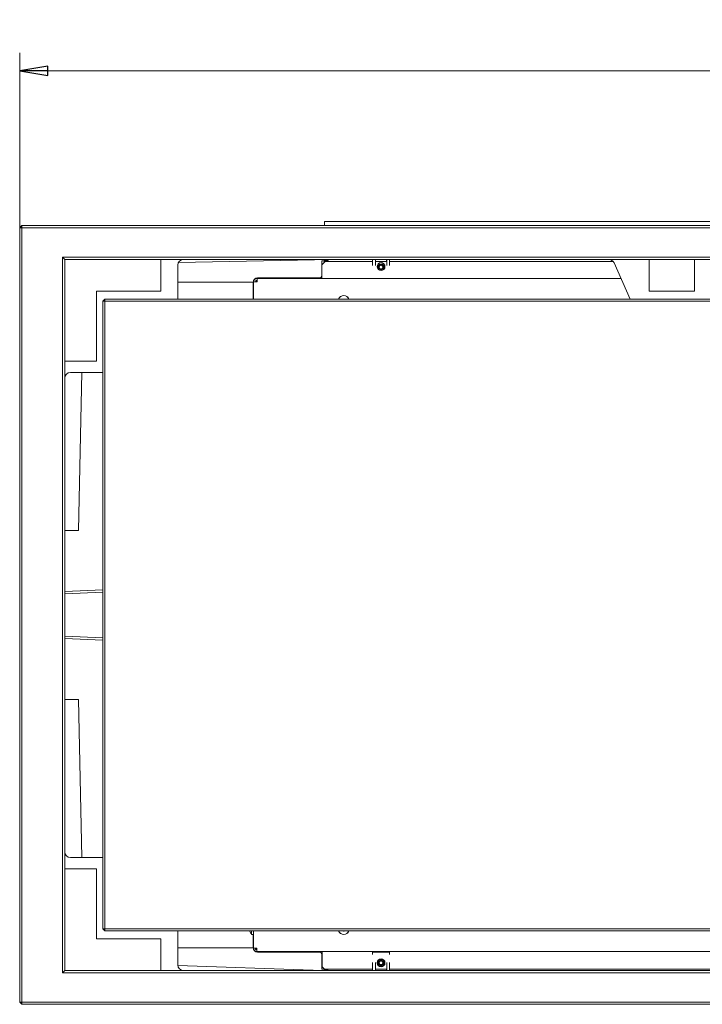
# Model space of a CAD drawing. Extents: x 2772 to 7302, y 1014 to 4946.
# Drawn here: x 4005 to 4610, y 1891 to 2763 of the extents above; entities that cross this region are included whole.
import ezdxf

# ---------------------------------------------------------------- set-up
doc = ezdxf.new("R2010")
doc.units = 0
doc.header["$LTSCALE"] = 5
doc.layers.add('SLD-0', color=7, linetype='Continuous')
doc.styles.add('STANDARD-BrunnerGroßer Text', font='arial.ttf')
doc.dimstyles.new('STANDARD-Brunner-IIGroßer Text', dxfattribs={"dimscale": 5, "dimtxt": 8, "dimasz": 5, "dimexe": 3.175, "dimexo": 0, "dimgap": 0.762, "dimtad": 1, "dimdec": 0, "dimrnd": 1e-08, "dimtxsty": 'STANDARD-BrunnerGroßer Text', "dimblk": 'Filled-1', "dimcen": 0.09, "dimdle": 10, "dimclrd": 7, "dimclre": 7, "dimclrt": 7, "dimadec": 1, "dimazin": 2, "dimtfac": 0.666667, "dimtdec": 0, "dimtmove": 0, "dimatfit": 3, "dimldrblk": 'Filled-1', "dimfxl": 1, "dimtolj": 1, "dimlwd": 15, "dimlwe": 15, "dimarcsym": 0})

# ---------------------------------------------------------------- blocks, each defined once
blk = doc.blocks.new('Filled-1')
at = {"color": 0}
for p, q in [((0, 0), (-1, 0.167)), ((-1, 0.167), (-1, -0.167)), ((-1, 0), (0, 0)), ((-1, -0.167), (0, 0))]:
    blk.add_line(p, q, dxfattribs=at)
at = {"color": 0, "flags": 128}
blk.add_lwpolyline([(-1, -0.167), (0, 0), (-1, 0.167), (-1, -0.167)], dxfattribs=at)
at = {"color": 0}
blk.add_solid([(-1, -0.167), (0, 0), (-1, 0.167), (-1, -0.167)], dxfattribs=at)
blk = doc.blocks.new('*D40')
at = {"layer": 'Defpoints', "color": 0}
for p in [(5555.24, 2718.04), (4005.24, 2578.89), (5555.24, 2578.89)]:
    blk.add_point(p, dxfattribs=at)
at = {"layer": 'SLD-0', "color": 7, "lineweight": 15}
for p, q in [((4005.24, 2578.89), (4005.24, 2733.91)), ((5555.24, 2578.89), (5555.24, 2733.91)), ((4030.24, 2718.04), (5530.24, 2718.04))]:
    blk.add_line(p, q, dxfattribs=at)
at = {"layer": 'SLD-0', "color": 7, "lineweight": 15, "xscale": 25, "yscale": 25, "zscale": 25, "rotation": 180}
blk.add_blockref('Filled-1', (4005.24, 2718.04), dxfattribs=at)
at = {"layer": 'SLD-0', "color": 7, "lineweight": 15, "xscale": 25, "yscale": 25, "zscale": 25}
blk.add_blockref('Filled-1', (5555.24, 2718.04), dxfattribs=at)
at = {"layer": 'SLD-0', "color": 7, "lineweight": 15, "insert": (4765.93, 2762.7), "char_height": 40, "attachment_point": 2, "style": 'STANDARD-BrunnerGroßer Text'}
blk.add_mtext('\\A1;1550', dxfattribs=at)

msp = doc.modelspace()

# ---------------------------------------------------------------- linework, layer by layer
at = {"color": 30, "linetype": 'Continuous', "lineweight": 15}
for p, q in [((5285.24, 2584.64), (4275.24, 2584.64)), ((4275.24, 2584.64), (4275.24, 2580.89)), ((4275.24, 1921.64), (4275.24, 1922.14)), ((4278.34, 1921.64), (4275.24, 1921.64)), ((4275.24, 1920.89), (4275.24, 1921.64)), ((4278.24, 1922.14), (4278.24, 1921.64)), ((4278.34, 1922.14), (4278.34, 1921.64))]:
    msp.add_line(p, q, dxfattribs=at)
at = {"color": 7, "linetype": 'Continuous', "lineweight": 15}
for p, q in [((4007.24, 2580.89), (4005.24, 2578.89)), ((4005.24, 2578.89), (4007.24, 2578.89)), ((4005.24, 1892.89), (4005.24, 2578.89)), ((4007.24, 2580.89), (5553.24, 2580.89)), ((4007.24, 2580.89), (4007.24, 2578.89)), ((5553.24, 2578.89), (4007.24, 2578.89)), ((4007.24, 2578.89), (4007.24, 1892.89)), ((4043.24, 1918.89), (4043.24, 2552.89)), ((4043.24, 2552.89), (5517.24, 2552.89)), ((4043.24, 2552.89), (4045.24, 2550.89)), ((4045.24, 2550.89), (4045.24, 1920.89)), ((5515.24, 2550.89), (4045.24, 2550.89)), ((4130.24, 2522.89), (4130.24, 2550.89)), ((4145.84, 2548.24), (4266.24, 2550.75)), ((4266.24, 2550.75), (4266.38, 2550.89)), ((4272.74, 2549.64), (4274.74, 2549.64)), ((4272.74, 2547.64), (4272.74, 2549.64)), ((4275.74, 2549.14), (4272.74, 2546.14)), ((4274.74, 2549.64), (4274.74, 2548.14)), ((4275.24, 2550.89), (4275.24, 2550.14)), ((4278.34, 2550.14), (4275.24, 2550.14)), ((4275.24, 2550.14), (4275.24, 2549.64)), ((4275.24, 2549.64), (4275.24, 2548.64)), ((4275.24, 2549.64), (4278.24, 2549.64)), ((4275.74, 2549.14), (4317.74, 2549.14)), ((4278.24, 2549.64), (4278.24, 2550.14)), ((4278.34, 2549.64), (4278.24, 2549.64)), ((4278.24, 2549.64), (4278.24, 2549.14)), ((4278.34, 2549.14), (4278.34, 2550.14)), ((4317.74, 2545.61), (4317.74, 2550.89)), ((4320.24, 2545.61), (4320.24, 2550.89)), ((4320.24, 2549.14), (4330.24, 2549.14)), ((4320.34, 2550.89), (4320.34, 2549.14)), ((4330.14, 2549.14), (4330.14, 2550.89)), ((4330.24, 2550.89), (4330.24, 2545.61)), ((4332.74, 2550.89), (4332.74, 2545.61)), ((4332.74, 2549.14), (4530.78, 2549.14)), ((4531.6, 2547.87), (4545.99, 2515.89)), ((4562.74, 2522.89), (4562.74, 2550.89)), ((4602.74, 2550.89), (4602.74, 2522.89)), ((4145.24, 2515.89), (4145.24, 2545.89)), ((4272.74, 2546.14), (4272.74, 2547.64)), ((4272.74, 2546.14), (4272.74, 2535.64)), ((4145.24, 2530.9), (4211.95, 2530.9)), ((4211.94, 2515.89), (4211.94, 2530.64)), ((4212.44, 2531.14), (4215.44, 2531.14)), ((4212.44, 2531.14), (4212.44, 2515.89)), ((4215.44, 2534.14), (4215.44, 2531.14)), ((4215.44, 2534.14), (4537.78, 2534.14)), ((4215.94, 2534.64), (4270.74, 2534.64)), ((4272.74, 2534.14), (4272.74, 2535.64)), ((4073.24, 2522.89), (4130.24, 2522.89)), ((4073.24, 2460.89), (4073.24, 2522.89)), ((4602.74, 2522.89), (4562.74, 2522.89)), ((4080.74, 2515.89), (4078.74, 2513.89)), ((4078.74, 2513.89), (4080.74, 2513.89)), ((4078.74, 1957.89), (4078.74, 2513.89)), ((4080.74, 2515.89), (5479.74, 2515.89)), ((4080.74, 2515.89), (4080.74, 2513.89)), ((4080.74, 2513.89), (4080.74, 1957.89)), ((5479.74, 2513.89), (4080.74, 2513.89)), ((4045.24, 2460.89), (4073.24, 2460.89)), ((4050.24, 2450.89), (4078.74, 2450.89)), ((4060.13, 2450.89), (4057.24, 2310.89)), ((4057.24, 2310.89), (4045.24, 2310.89)), ((4045.24, 2256.67), (4078.74, 2258.16)), ((4078.74, 2256.16), (4045.24, 2254.67)), ((4045.24, 2217.12), (4078.74, 2215.63)), ((4078.74, 2213.63), (4045.24, 2215.12)), ((4057.24, 2160.89), (4045.24, 2160.89)), ((4060.13, 2020.89), (4057.24, 2160.89)), ((4050.24, 2020.89), (4078.74, 2020.89)), ((4045.24, 2010.89), (4073.24, 2010.89)), ((4073.24, 2010.89), (4073.24, 1948.89)), ((4078.74, 1957.89), (4080.74, 1957.89)), ((4078.74, 1957.89), (4080.74, 1955.89)), ((4080.74, 1957.89), (5479.74, 1957.89)), ((4080.74, 1955.89), (4080.74, 1957.89)), ((5479.74, 1955.89), (4080.74, 1955.89)), ((4145.24, 1955.89), (4145.24, 1925.89)), ((4210.61, 1955.89), (4210.61, 1952.89)), ((4212.24, 1940.64), (4212.24, 1955.89)), ((4292.08, 1955.8), (4291.99, 1955.89)), ((4292.48, 1955.89), (4292.41, 1955.8)), ((4073.24, 1948.89), (4130.24, 1948.89)), ((4130.24, 1948.89), (4130.24, 1920.89)), ((4210.61, 1952.89), (4212.24, 1952.74)), ((4211.94, 1952.77), (4211.94, 1941.14)), ((4211.95, 1940.89), (4145.24, 1940.89)), ((4212.24, 1940.64), (4215.24, 1940.64)), ((4215.24, 1937.64), (4215.24, 1940.64)), ((4732.74, 1937.64), (4215.24, 1937.64)), ((4215.94, 1937.14), (4270.74, 1937.14)), ((4273.04, 1937.64), (4273.04, 1936.14)), ((4317.74, 1937.04), (4317.74, 1936.98)), ((4332.74, 1936.98), (4317.74, 1936.98)), ((4317.74, 1934.89), (4317.74, 1936.98)), ((4332.74, 1936.98), (4332.74, 1937.04)), ((4332.74, 1936.98), (4332.74, 1934.89)), ((4272.74, 1935.14), (4272.74, 1924.14)), ((4273.04, 1924.14), (4273.04, 1936.14)), ((4326.12, 1931.03), (4324.37, 1931.03)), ((4045.24, 1920.89), (4043.24, 1918.89)), ((4045.24, 1920.89), (5515.24, 1920.89)), ((4264.97, 1921.17), (4145.3, 1925.16)), ((4265.24, 1920.89), (4264.97, 1921.17)), ((4272.74, 1922.14), (4272.74, 1924.14)), ((4274.74, 1922.14), (4272.74, 1922.14)), ((4273.04, 1924.14), (4275.04, 1922.14)), ((4274.74, 1922.44), (4274.74, 1922.14)), ((4317.74, 1922.14), (4275.04, 1922.14)), ((4317.74, 1920.89), (4317.74, 1927.92)), ((4320.24, 1920.89), (4320.24, 1927.92)), ((4330.24, 1922.14), (4320.24, 1922.14)), ((4320.34, 1922.14), (4320.34, 1920.89)), ((4330.14, 1920.89), (4330.14, 1922.14)), ((4330.24, 1927.92), (4330.24, 1920.89)), ((4332.74, 1927.92), (4332.74, 1920.89)), ((4622.74, 1922.14), (4332.74, 1922.14)), ((5517.24, 1918.89), (4043.24, 1918.89)), ((4007.24, 1892.89), (4005.24, 1892.89)), ((4005.24, 1892.89), (4007.24, 1890.89)), ((4007.24, 1892.89), (5553.24, 1892.89)), ((4007.24, 1892.89), (4007.24, 1890.89)), ((5553.24, 1890.89), (4007.24, 1890.89))]:
    msp.add_line(p, q, dxfattribs=at)
for centre, radius in [((4325.24, 2544.64), 3.5), ((4325.24, 2544.14), 2.8), ((4325.24, 2544.14), 2.07), ((4325.24, 2544.14), 1.6), ((4325.24, 1927.64), 3.5), ((4325.24, 1927.64), 2.8), ((4325.24, 1927.64), 2.07), ((4325.24, 1927.64), 1.6)]:
    msp.add_circle(centre, radius, dxfattribs=at)
for centre, radius, start, end in [((4215.94, 2530.64), 4, 90, 180), ((4215.44, 2531.14), 3, 90, 180), ((4215.44, 2531.14), 1.5, 90, 180), ((4215.94, 2530.64), 2, 104.47751, 165.52249), ((4270.74, 2536.64), 2, 270, 0), ((4292.24, 2514.14), 4.9, 20.92483, 159.07517), ((4292.24, 2514.14), 4.76, 21.58521, 158.41479), ((4215.74, 1957.64), 7, 195.99146, 222.80935), ((4292.24, 1957.64), 4.9, 200.92483, 270), ((4292.24, 1957.64), 4.76, 201.58521, 270), ((4292.24, 1957.64), 4.76, 270, 338.41479), ((4292.24, 1957.64), 4.9, 270, 339.07517), ((4215.94, 1941.14), 4, 180, 270), ((4215.24, 1940.64), 3, 180, 270), ((4215.24, 1940.64), 1.5, 180, 270), ((4215.94, 1941.14), 2, 194.47751, 249.51268), ((4270.74, 1935.14), 2, 360, 90)]:
    msp.add_arc(centre, radius, start, end, dxfattribs=at)
for centre, major_axis, ratio, start_param, end_param in [((4150.4, 2545.89), (-5.15, 0), 0.970296, 4.712389, 6.283185), ((4526.82, 2545.89), (5.21, 0), 0.95944, 0.407572, 1.570796), ((4050.24, 2445.74), (0, 5.15), 0.970296, 0, 1.570796), ((4050.24, 2026.05), (0, -5.15), 0.970296, 4.712389, 6.283185), ((4150.4, 1925.89), (-5.15, 0), 0.970296, 0, 1.570796)]:
    msp.add_ellipse(centre, major_axis=major_axis, ratio=ratio, start_param=start_param, end_param=end_param, dxfattribs=at)
for points, knots in [([(4208.99, 1955.8), (4208.99, 1955.79), (4209, 1955.75), (4209.01, 1955.72), (4209.01, 1955.72), (4209.01, 1955.72)], [0, 0, 0, 0, 0.34677, 0.695114, 1, 1, 1, 1]), ([(4209, 1955.76), (4209, 1955.76), (4209, 1955.77), (4208.99, 1955.79), (4208.99, 1955.8)], [0, 0, 0, 0, 0.122683, 1, 1, 1, 1]), ([(4292.41, 1955.8), (4292.39, 1955.79), (4292.36, 1955.75), (4292.3, 1955.72), (4292.24, 1955.71), (4292.17, 1955.73), (4292.11, 1955.76), (4292.09, 1955.79), (4292.08, 1955.8)], [0, 0, 0, 0, 0.173551, 0.347889, 0.518434, 0.685848, 0.853527, 1, 1, 1, 1])]:
    msp.add_open_spline(points, degree=3, knots=knots, dxfattribs=at)

# ---------------------------------------------------------------- dimensions: what is measured, and where the dimension line sits
at = {"layer": 'SLD-0', "lineweight": 15}
dim = msp.add_linear_dim(base=(5555.24, 2718.04), p1=(4005.24, 2578.89), p2=(5555.24, 2578.89), dimstyle='STANDARD-Brunner-IIGroßer Text', override={"dimtxsty": 'STANDARD-BrunnerGroßer Text'}, dxfattribs=at)
dim.commit()
dim.dimension.update_dxf_attribs({"geometry": '*D40', "text_midpoint": (4765.93, 2718.04), "dimtype": 160})

doc.saveas('drawing.dxf')
